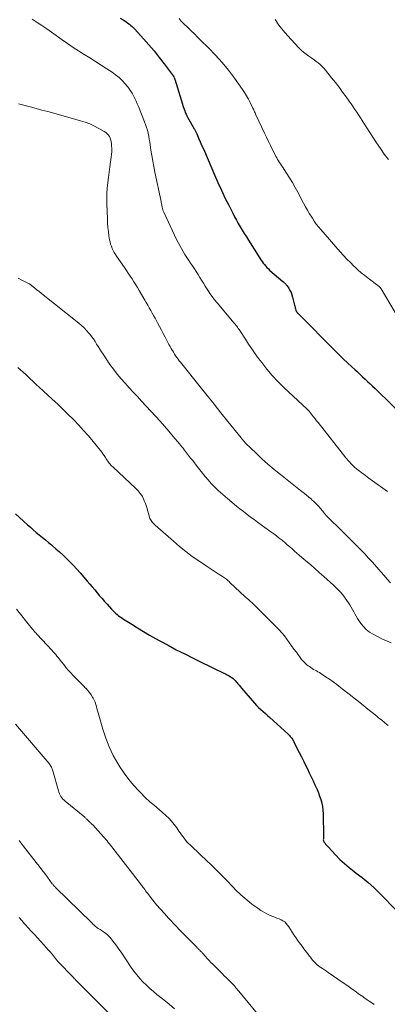
# Model space of a CAD drawing. Units: feet. Extents: x 2000000 to 2003091, y 585000 to 590000.
# Drawn here: x 2002332 to 2002426, y 585855 to 586107 of the extents above; entities that cross this region are included whole.
import ezdxf

# ---------------------------------------------------------------- set-up
doc = ezdxf.new("R2010")
doc.units = ezdxf.units.FT
doc.header["$LTSCALE"] = 100
doc.header["$MEASUREMENT"] = 0
doc.layers.add('CONTOUR INDEX', color=32, linetype='Continuous', lineweight=25)
doc.layers.add('CONTOUR INTERMEDIATE', color=40, linetype='Continuous', lineweight=15)

msp = doc.modelspace()

# ---------------------------------------------------------------- linework, layer by layer
at = {"layer": 'CONTOUR INDEX', "flags": 128}
for points, elevation in [([(2002357.77, 586107.78), (2002358.51, 586107.35), (2002358.92, 586107.1), (2002359.33, 586106.84), (2002359.72, 586106.56), (2002360.11, 586106.26), (2002360.48, 586105.96), (2002360.84, 586105.63), (2002361.19, 586105.3), (2002361.52, 586104.95), (2002363.71, 586102.53), (2002365.09, 586100.97), (2002366.44, 586099.39), (2002367.75, 586097.76), (2002369.02, 586096.11), (2002371.11, 586093.33), (2002371.3, 586093.04), (2002371.47, 586092.75), (2002371.61, 586092.45), (2002371.73, 586092.13), (2002373.72, 586085.71), (2002373.86, 586085.28), (2002374, 586084.86), (2002374.15, 586084.43), (2002374.3, 586084.01), (2002374.46, 586083.59), (2002374.64, 586083.18), (2002374.84, 586082.77), (2002375.05, 586082.38), (2002376.69, 586079.46), (2002376.78, 586079.3), (2002376.87, 586079.14), (2002376.96, 586078.97), (2002377.05, 586078.81), (2002377.13, 586078.64), (2002377.22, 586078.48), (2002377.29, 586078.31), (2002377.37, 586078.14), (2002377.93, 586076.87), (2002378.29, 586076.07), (2002378.64, 586075.27), (2002378.99, 586074.46), (2002379.34, 586073.66), (2002381.94, 586067.61), (2002382.8, 586065.64), (2002383.69, 586063.68), (2002384.62, 586061.74), (2002385.57, 586059.81), (2002386.62, 586057.75), (2002387.08, 586056.86), (2002387.55, 586055.99), (2002388.04, 586055.13), (2002388.54, 586054.27), (2002389.06, 586053.42), (2002389.58, 586052.57), (2002390.1, 586051.73), (2002390.63, 586050.89), (2002393.55, 586046.25), (2002393.83, 586045.82), (2002394.11, 586045.4), (2002394.41, 586044.99), (2002394.72, 586044.59), (2002395.05, 586044.2), (2002395.39, 586043.82), (2002395.75, 586043.47), (2002396.12, 586043.12), (2002399.47, 586040.25), (2002399.6, 586040.14), (2002399.73, 586040.02), (2002399.86, 586039.91), (2002399.99, 586039.79), (2002400.11, 586039.67), (2002400.23, 586039.55), (2002400.34, 586039.41), (2002400.44, 586039.27), (2002400.95, 586038.52), (2002401.28, 586037.98), (2002401.56, 586037.43), (2002401.78, 586036.85), (2002401.96, 586036.25), (2002402.47, 586034.2), (2002402.53, 586033.96), (2002402.59, 586033.72), (2002402.64, 586033.48), (2002402.7, 586033.24), (2002402.78, 586032.92), (2002402.8, 586032.84), (2002402.83, 586032.76), (2002402.87, 586032.68), (2002402.91, 586032.6), (2002402.95, 586032.52), (2002403, 586032.45), (2002403.05, 586032.39), (2002403.11, 586032.32), (2002403.16, 586032.26), (2002403.22, 586032.2), (2002403.28, 586032.14), (2002403.34, 586032.08), (2002412.94, 586022.38), (2002413.96, 586021.37), (2002415, 586020.36), (2002416.05, 586019.37), (2002417.11, 586018.39), (2002417.94, 586017.64), (2002418.59, 586017.04), (2002419.24, 586016.44), (2002419.89, 586015.84), (2002420.53, 586015.23), (2002421.17, 586014.62), (2002421.81, 586014.01), (2002422.45, 586013.39), (2002423.08, 586012.77), (2002431.81, 586004.24)], 1000), ([(2002330.96, 585980.62), (2002334, 585977.87), (2002334.74, 585977.2), (2002335.5, 585976.54), (2002336.27, 585975.89), (2002337.04, 585975.24), (2002337.81, 585974.61), (2002338.59, 585973.97), (2002339.36, 585973.32), (2002340.13, 585972.68), (2002340.4, 585972.45), (2002341.3, 585971.68), (2002342.19, 585970.9), (2002343.05, 585970.1), (2002343.91, 585969.28), (2002344.03, 585969.16), (2002344.92, 585968.27), (2002345.8, 585967.36), (2002346.66, 585966.43), (2002347.5, 585965.48), (2002349.31, 585963.4), (2002349.95, 585962.65), (2002350.59, 585961.91), (2002351.23, 585961.16), (2002351.86, 585960.41), (2002352.49, 585959.66), (2002353.13, 585958.91), (2002353.78, 585958.18), (2002354.43, 585957.45), (2002355.55, 585956.22), (2002355.89, 585955.86), (2002356.24, 585955.5), (2002356.6, 585955.17), (2002356.97, 585954.84), (2002357.36, 585954.52), (2002357.75, 585954.22), (2002358.16, 585953.94), (2002358.58, 585953.66), (2002360.73, 585952.31), (2002362.23, 585951.38), (2002363.74, 585950.46), (2002365.27, 585949.57), (2002366.81, 585948.7), (2002367.92, 585948.09), (2002370.03, 585946.94), (2002372.15, 585945.81), (2002374.29, 585944.72), (2002376.43, 585943.64), (2002382.84, 585940.49), (2002383.32, 585940.26), (2002383.8, 585940.02), (2002384.29, 585939.8), (2002384.78, 585939.57), (2002385.04, 585939.45), (2002385.39, 585939.28), (2002385.73, 585939.09), (2002386.06, 585938.88), (2002386.38, 585938.66), (2002386.68, 585938.41), (2002386.97, 585938.16), (2002387.24, 585937.88), (2002387.49, 585937.59), (2002387.62, 585937.43), (2002387.93, 585937.05), (2002388.25, 585936.67), (2002388.56, 585936.3), (2002388.88, 585935.92), (2002391.64, 585932.68), (2002392.16, 585932.1), (2002392.69, 585931.53), (2002393.24, 585930.98), (2002393.81, 585930.45), (2002394.39, 585929.93), (2002394.97, 585929.41), (2002395.55, 585928.89), (2002396.13, 585928.37), (2002400.75, 585924.19), (2002400.96, 585923.98), (2002401.17, 585923.77), (2002401.37, 585923.55), (2002401.55, 585923.31), (2002401.73, 585923.07), (2002401.89, 585922.83), (2002402.05, 585922.57), (2002402.19, 585922.31), (2002403.08, 585920.56), (2002403.67, 585919.42), (2002404.24, 585918.28), (2002404.81, 585917.13), (2002405.38, 585915.99), (2002405.74, 585915.24), (2002406.23, 585914.23), (2002406.72, 585913.21), (2002407.2, 585912.19), (2002407.68, 585911.17), (2002407.84, 585910.81), (2002408.21, 585909.96), (2002408.56, 585909.1), (2002408.88, 585908.23), (2002409.17, 585907.35), (2002409.41, 585906.45), (2002409.59, 585905.55), (2002409.7, 585904.64), (2002409.75, 585903.71), (2002409.86, 585897.86), (2002409.86, 585897.7), (2002409.86, 585897.53), (2002409.84, 585897.37), (2002409.83, 585897.2), (2002409.82, 585897.04), (2002409.84, 585896.88), (2002409.89, 585896.73), (2002409.95, 585896.58), (2002409.97, 585896.55), (2002410.07, 585896.39), (2002410.18, 585896.24), (2002410.29, 585896.09), (2002410.41, 585895.95), (2002410.48, 585895.87), (2002410.64, 585895.69), (2002410.8, 585895.52), (2002410.96, 585895.34), (2002411.12, 585895.17), (2002412.96, 585893.16), (2002414.08, 585892.02), (2002415.23, 585890.93), (2002416.45, 585889.9), (2002417.71, 585888.92), (2002418.27, 585888.51), (2002419.81, 585887.33), (2002421.31, 585886.1), (2002422.75, 585884.8), (2002424.15, 585883.45), (2002428.86, 585878.68)], 1020)]:
    msp.add_lwpolyline(points, dxfattribs=dict(at, elevation=elevation))
at = {"layer": 'CONTOUR INTERMEDIATE', "flags": 128}
for points, elevation in [([(2002335.23, 586107.53), (2002336.48, 586106.72), (2002337.71, 586105.89), (2002338.94, 586105.05), (2002340.15, 586104.19), (2002342.86, 586102.25), (2002344.26, 586101.27), (2002345.67, 586100.31), (2002347.1, 586099.39), (2002348.55, 586098.49), (2002350.01, 586097.6), (2002351.46, 586096.69), (2002352.89, 586095.77), (2002354.32, 586094.83), (2002355.69, 586093.92), (2002356.6, 586093.26), (2002357.47, 586092.55), (2002358.27, 586091.78), (2002359.04, 586090.96), (2002359.53, 586090.39), (2002360, 586089.81), (2002360.44, 586089.2), (2002360.83, 586088.56), (2002361.19, 586087.91), (2002361.52, 586087.23), (2002361.84, 586086.55), (2002362.14, 586085.86), (2002362.43, 586085.16), (2002364.01, 586081.2), (2002364.28, 586080.49), (2002364.52, 586079.77), (2002364.73, 586079.04), (2002364.91, 586078.3), (2002365.07, 586077.56), (2002365.22, 586076.81), (2002365.34, 586076.06), (2002365.46, 586075.31), (2002365.65, 586073.97), (2002365.87, 586072.56), (2002366.1, 586071.14), (2002366.37, 586069.73), (2002366.65, 586068.32), (2002368.23, 586060.77), (2002368.29, 586060.49), (2002368.35, 586060.2), (2002368.41, 586059.92), (2002368.46, 586059.64), (2002368.51, 586059.43), (2002368.54, 586059.26), (2002368.58, 586059.08), (2002368.63, 586058.91), (2002368.67, 586058.74), (2002368.73, 586058.57), (2002368.79, 586058.41), (2002368.85, 586058.24), (2002368.92, 586058.08), (2002372.23, 586051.04), (2002372.62, 586050.24), (2002373.03, 586049.45), (2002373.45, 586048.68), (2002373.89, 586047.91), (2002374.36, 586047.15), (2002374.83, 586046.4), (2002375.32, 586045.66), (2002375.81, 586044.93), (2002376.28, 586044.27), (2002376.77, 586043.54), (2002377.26, 586042.81), (2002377.73, 586042.06), (2002378.19, 586041.31), (2002378.64, 586040.56), (2002379.1, 586039.81), (2002379.56, 586039.06), (2002380.03, 586038.32), (2002380.19, 586038.07), (2002380.75, 586037.22), (2002381.34, 586036.38), (2002381.96, 586035.57), (2002382.6, 586034.77), (2002387, 586029.54), (2002387.21, 586029.28), (2002387.42, 586029.02), (2002387.63, 586028.76), (2002387.84, 586028.5), (2002388.04, 586028.23), (2002388.24, 586027.96), (2002388.43, 586027.68), (2002388.61, 586027.4), (2002389.85, 586025.45), (2002390.67, 586024.19), (2002391.5, 586022.95), (2002392.37, 586021.74), (2002393.25, 586020.53), (2002394.03, 586019.48), (2002395.36, 586017.8), (2002396.75, 586016.17), (2002398.21, 586014.6), (2002399.73, 586013.09), (2002405.68, 586007.47), (2002405.75, 586007.4), (2002405.82, 586007.34), (2002405.89, 586007.27), (2002405.96, 586007.21), (2002406.08, 586007.1), (2002406.17, 586007.01), (2002406.95, 586006), (2002407.33, 586005.51), (2002407.7, 586005.03), (2002408.08, 586004.54), (2002408.47, 586004.05), (2002415.61, 585995), (2002416.33, 585994.15), (2002417.1, 585993.33), (2002417.92, 585992.57), (2002418.78, 585991.85), (2002418.79, 585991.84), (2002419.7, 585991.15), (2002420.6, 585990.46), (2002421.52, 585989.79), (2002422.44, 585989.13), (2002426.24, 585986.42)], 1004), ([(2002372.84, 586107.71), (2002373.13, 586107.36), (2002373.43, 586107.02), (2002373.75, 586106.69), (2002374.07, 586106.37), (2002375.1, 586105.38), (2002375.94, 586104.57), (2002376.77, 586103.76), (2002377.61, 586102.94), (2002378.44, 586102.12), (2002380.42, 586100.16), (2002382.19, 586098.32), (2002383.89, 586096.42), (2002385.5, 586094.43), (2002387.04, 586092.39), (2002389.1, 586089.51), (2002389.64, 586088.71), (2002390.15, 586087.89), (2002390.62, 586087.05), (2002391.06, 586086.2), (2002391.68, 586084.92), (2002391.79, 586084.69), (2002391.9, 586084.46), (2002392.01, 586084.22), (2002392.12, 586083.98), (2002392.22, 586083.75), (2002392.33, 586083.51), (2002392.44, 586083.28), (2002392.54, 586083.04), (2002394.75, 586078.34), (2002395.26, 586077.26), (2002395.77, 586076.2), (2002396.29, 586075.13), (2002396.82, 586074.07), (2002397.47, 586072.75), (2002397.67, 586072.35), (2002397.89, 586071.95), (2002398.12, 586071.56), (2002398.36, 586071.17), (2002398.6, 586070.79), (2002398.85, 586070.41), (2002399.09, 586070.03), (2002399.34, 586069.65), (2002400.42, 586068.04), (2002401.19, 586066.85), (2002401.93, 586065.64), (2002402.63, 586064.41), (2002403.31, 586063.16), (2002404.76, 586060.37), (2002405.25, 586059.45), (2002405.77, 586058.53), (2002406.3, 586057.63), (2002406.85, 586056.74), (2002407.02, 586056.48), (2002407.51, 586055.73), (2002408.03, 586055), (2002408.58, 586054.3), (2002409.15, 586053.61), (2002414.15, 586047.87), (2002415, 586046.93), (2002415.86, 586046), (2002416.75, 586045.1), (2002417.65, 586044.22), (2002417.8, 586044.08), (2002418.66, 586043.29), (2002419.53, 586042.52), (2002420.43, 586041.79), (2002421.34, 586041.07), (2002424.16, 586038.94), (2002424.23, 586038.88), (2002424.3, 586038.82), (2002424.37, 586038.76), (2002424.43, 586038.69), (2002424.49, 586038.62), (2002424.54, 586038.55), (2002424.6, 586038.48), (2002424.65, 586038.4), (2002430.24, 586028.94)], 996), ([(2002397.52, 586107.45), (2002398.45, 586106), (2002399.5, 586104.64), (2002400.63, 586103.33), (2002403.57, 586100.2), (2002404.16, 586099.62), (2002404.77, 586099.06), (2002405.41, 586098.55), (2002406.08, 586098.07), (2002406.35, 586097.9), (2002406.9, 586097.52), (2002407.45, 586097.13), (2002407.98, 586096.73), (2002408.5, 586096.31), (2002409.01, 586095.88), (2002409.5, 586095.42), (2002409.95, 586094.94), (2002410.39, 586094.43), (2002411.95, 586092.5), (2002412.91, 586091.3), (2002413.85, 586090.08), (2002414.77, 586088.85), (2002415.67, 586087.61), (2002416.47, 586086.49), (2002416.96, 586085.79), (2002417.44, 586085.1), (2002417.92, 586084.39), (2002418.39, 586083.69), (2002418.85, 586082.98), (2002419.32, 586082.27), (2002419.77, 586081.56), (2002420.23, 586080.84), (2002422.52, 586077.24), (2002423.47, 586075.79), (2002424.44, 586074.35), (2002425.45, 586072.94), (2002426.49, 586071.55)], 992), ([(2002331.68, 586085.81), (2002332.02, 586085.73), (2002332.36, 586085.65), (2002334.7, 586085.05), (2002336.21, 586084.65), (2002337.72, 586084.25), (2002339.22, 586083.85), (2002340.72, 586083.43), (2002347.59, 586081.51), (2002348.81, 586081.12), (2002350, 586080.67), (2002351.16, 586080.13), (2002352.29, 586079.54), (2002353.69, 586078.73), (2002354.08, 586078.47), (2002354.43, 586078.16), (2002354.73, 586077.81), (2002354.99, 586077.42), (2002355.19, 586076.99), (2002355.35, 586076.55), (2002355.46, 586076.1), (2002355.52, 586075.63), (2002355.56, 586075.09), (2002355.59, 586074.35), (2002355.59, 586073.61), (2002355.53, 586072.87), (2002355.45, 586072.13), (2002355.27, 586070.95), (2002355.08, 586069.63), (2002354.9, 586068.3), (2002354.73, 586066.97), (2002354.58, 586065.63), (2002354.57, 586065.59), (2002354.46, 586064.24), (2002354.38, 586062.88), (2002354.35, 586061.52), (2002354.36, 586060.16), (2002354.48, 586056.32), (2002354.53, 586055.24), (2002354.61, 586054.15), (2002354.74, 586053.06), (2002354.89, 586051.98), (2002355.06, 586050.98), (2002355.17, 586050.41), (2002355.31, 586049.85), (2002355.5, 586049.3), (2002355.71, 586048.76), (2002355.96, 586048.24), (2002356.23, 586047.72), (2002356.53, 586047.22), (2002356.84, 586046.73), (2002358.84, 586043.81), (2002359.34, 586043.09), (2002359.83, 586042.36), (2002360.32, 586041.63), (2002360.81, 586040.9), (2002361.29, 586040.17), (2002361.76, 586039.43), (2002362.22, 586038.68), (2002362.67, 586037.92), (2002364.08, 586035.49), (2002364.46, 586034.83), (2002364.84, 586034.17), (2002365.21, 586033.5), (2002365.58, 586032.83), (2002365.95, 586032.17), (2002366.32, 586031.5), (2002366.69, 586030.83), (2002367.05, 586030.15), (2002367.33, 586029.65), (2002367.83, 586028.73), (2002368.32, 586027.8), (2002368.81, 586026.88), (2002369.3, 586025.95), (2002370.01, 586024.6), (2002370.27, 586024.1), (2002370.54, 586023.6), (2002370.82, 586023.11), (2002371.09, 586022.61), (2002371.13, 586022.54), (2002371.4, 586022.09), (2002371.68, 586021.65), (2002371.97, 586021.21), (2002372.28, 586020.78), (2002372.59, 586020.36), (2002372.91, 586019.94), (2002373.23, 586019.52), (2002373.56, 586019.11), (2002378.3, 586013.21), (2002380.06, 586011), (2002381.83, 586008.8), (2002383.59, 586006.59), (2002385.36, 586004.38), (2002388.76, 586000.11), (2002388.89, 585999.95), (2002389.03, 585999.78), (2002389.17, 585999.61), (2002389.3, 585999.45), (2002389.45, 585999.28), (2002389.59, 585999.12), (2002389.74, 585998.97), (2002389.89, 585998.82), (2002392.58, 585996.22), (2002394.09, 585994.8), (2002395.64, 585993.41), (2002397.22, 585992.06), (2002398.83, 585990.75), (2002403.98, 585986.68), (2002404.69, 585986.12), (2002405.39, 585985.54), (2002406.08, 585984.96), (2002406.77, 585984.38), (2002406.9, 585984.26), (2002407.51, 585983.71), (2002408.09, 585983.14), (2002408.64, 585982.54), (2002409.17, 585981.92), (2002409.92, 585981), (2002410.06, 585980.83), (2002410.21, 585980.66), (2002410.35, 585980.48), (2002410.5, 585980.31), (2002410.65, 585980.14), (2002410.8, 585979.97), (2002410.96, 585979.81), (2002411.12, 585979.65), (2002414.29, 585976.57), (2002415.33, 585975.56), (2002416.36, 585974.53), (2002417.4, 585973.51), (2002418.43, 585972.48), (2002419.44, 585971.43), (2002420.45, 585970.38), (2002421.43, 585969.31), (2002422.4, 585968.23), (2002424.56, 585965.78), (2002425.39, 585964.83), (2002426.21, 585963.88), (2002427.02, 585962.93)], 1008), ([(2002331.6, 586041.11), (2002332.58, 586040.59), (2002334.43, 586039.68), (2002334.5, 586039.64), (2002334.58, 586039.61), (2002334.65, 586039.57), (2002334.71, 586039.52), (2002334.78, 586039.48), (2002334.85, 586039.44), (2002334.91, 586039.39), (2002334.98, 586039.34), (2002335.9, 586038.56), (2002336.43, 586038.13), (2002336.96, 586037.7), (2002337.49, 586037.27), (2002338.02, 586036.84), (2002347.13, 586029.6), (2002347.84, 586029), (2002348.52, 586028.37), (2002349.16, 586027.7), (2002349.77, 586027), (2002349.97, 586026.76), (2002350.45, 586026.15), (2002350.9, 586025.53), (2002351.33, 586024.88), (2002351.73, 586024.22), (2002352.12, 586023.55), (2002352.53, 586022.89), (2002352.95, 586022.23), (2002353.38, 586021.59), (2002355.15, 586019), (2002356.05, 586017.73), (2002356.99, 586016.5), (2002357.99, 586015.31), (2002359.02, 586014.14), (2002360.07, 586013), (2002361.13, 586011.86), (2002362.19, 586010.72), (2002363.25, 586009.58), (2002366.84, 586005.71), (2002368, 586004.43), (2002369.15, 586003.15), (2002370.27, 586001.84), (2002371.38, 586000.52), (2002372.95, 585998.62), (2002373.26, 585998.24), (2002373.57, 585997.86), (2002373.87, 585997.48), (2002374.17, 585997.09), (2002374.26, 585996.99), (2002374.52, 585996.65), (2002374.78, 585996.32), (2002375.04, 585995.98), (2002375.3, 585995.64), (2002375.56, 585995.31), (2002375.82, 585994.97), (2002376.08, 585994.64), (2002376.35, 585994.3), (2002377.49, 585992.84), (2002378.18, 585991.97), (2002378.87, 585991.1), (2002379.58, 585990.24), (2002380.29, 585989.39), (2002381.08, 585988.45), (2002381.41, 585988.08), (2002381.74, 585987.72), (2002382.09, 585987.37), (2002382.44, 585987.03), (2002382.88, 585986.63), (2002383.47, 585986.1), (2002384.06, 585985.58), (2002384.66, 585985.07), (2002385.27, 585984.56), (2002387.59, 585982.66), (2002388.47, 585981.95), (2002389.36, 585981.24), (2002390.25, 585980.54), (2002391.16, 585979.84), (2002392.07, 585979.16), (2002392.98, 585978.48), (2002393.9, 585977.82), (2002394.83, 585977.16), (2002396.39, 585976.05), (2002397.12, 585975.53), (2002397.83, 585974.99), (2002398.54, 585974.45), (2002399.24, 585973.89), (2002399.35, 585973.8), (2002399.98, 585973.27), (2002400.6, 585972.74), (2002401.22, 585972.2), (2002401.83, 585971.65), (2002402.43, 585971.1), (2002403.05, 585970.55), (2002403.67, 585970.02), (2002404.29, 585969.49), (2002405.36, 585968.6), (2002406.51, 585967.62), (2002407.66, 585966.63), (2002408.8, 585965.63), (2002409.92, 585964.62), (2002412.4, 585962.37), (2002412.81, 585961.98), (2002413.22, 585961.59), (2002413.61, 585961.19), (2002414, 585960.78), (2002414.37, 585960.37), (2002414.73, 585959.94), (2002415.08, 585959.5), (2002415.41, 585959.05), (2002416.27, 585957.85), (2002416.64, 585957.3), (2002417, 585956.73), (2002417.32, 585956.15), (2002417.61, 585955.55), (2002417.91, 585954.96), (2002418.23, 585954.37), (2002418.57, 585953.81), (2002418.94, 585953.25), (2002419.42, 585952.56), (2002420.1, 585951.72), (2002420.84, 585950.97), (2002421.69, 585950.33), (2002422.61, 585949.77), (2002424.82, 585948.62), (2002426.02, 585948.07), (2002427.23, 585947.58)], 1012), ([(2002331.52, 586018.21), (2002332.23, 586017.61), (2002332.92, 586016.99), (2002333.6, 586016.36), (2002333.84, 586016.13), (2002334.64, 586015.37), (2002335.43, 586014.61), (2002336.24, 586013.86), (2002337.04, 586013.12), (2002340.35, 586010.08), (2002341.74, 586008.79), (2002343.1, 586007.48), (2002344.45, 586006.16), (2002345.79, 586004.82), (2002347.1, 586003.46), (2002348.37, 586002.07), (2002349.61, 586000.64), (2002350.82, 585999.19), (2002352.68, 585996.9), (2002353.02, 585996.46), (2002353.34, 585996.03), (2002353.66, 585995.58), (2002353.96, 585995.12), (2002354.19, 585994.75), (2002354.38, 585994.48), (2002354.56, 585994.2), (2002354.76, 585993.93), (2002354.96, 585993.67), (2002355.16, 585993.41), (2002355.38, 585993.16), (2002355.61, 585992.92), (2002355.84, 585992.69), (2002361.79, 585987.12), (2002362.08, 585986.83), (2002362.36, 585986.54), (2002362.63, 585986.23), (2002362.88, 585985.91), (2002363.26, 585985.41), (2002363.32, 585985.33), (2002363.37, 585985.25), (2002363.42, 585985.17), (2002363.46, 585985.08), (2002363.81, 585984.28), (2002364.02, 585983.8), (2002364.21, 585983.3), (2002364.39, 585982.8), (2002364.55, 585982.29), (2002365.28, 585979.79), (2002365.39, 585979.49), (2002365.52, 585979.2), (2002365.68, 585978.93), (2002365.86, 585978.67), (2002366.07, 585978.43), (2002366.29, 585978.19), (2002366.51, 585977.97), (2002366.75, 585977.75), (2002371.39, 585973.61), (2002372.95, 585972.27), (2002374.55, 585970.98), (2002376.2, 585969.75), (2002377.89, 585968.57), (2002379.76, 585967.31), (2002380.54, 585966.79), (2002381.32, 585966.28), (2002382.11, 585965.77), (2002382.91, 585965.27), (2002383.97, 585964.61), (2002384.23, 585964.44), (2002384.49, 585964.27), (2002384.73, 585964.08), (2002384.97, 585963.89), (2002385.21, 585963.69), (2002385.44, 585963.49), (2002385.67, 585963.28), (2002385.9, 585963.07), (2002389.82, 585959.4), (2002390.26, 585959), (2002390.7, 585958.59), (2002391.14, 585958.19), (2002391.58, 585957.79), (2002392.03, 585957.38), (2002392.47, 585956.98), (2002392.9, 585956.56), (2002393.32, 585956.14), (2002397.78, 585951.68), (2002398.5, 585950.93), (2002399.19, 585950.15), (2002399.84, 585949.34), (2002400.47, 585948.51), (2002401.08, 585947.66), (2002401.69, 585946.82), (2002402.31, 585945.98), (2002402.93, 585945.14), (2002404.27, 585943.32), (2002404.65, 585942.86), (2002405.06, 585942.42), (2002405.5, 585942.03), (2002405.98, 585941.66), (2002406.27, 585941.45), (2002406.62, 585941.21), (2002406.98, 585940.98), (2002407.34, 585940.76), (2002407.71, 585940.56), (2002408.08, 585940.35), (2002408.45, 585940.14), (2002408.81, 585939.92), (2002409.17, 585939.68), (2002410.41, 585938.86), (2002411.37, 585938.2), (2002412.33, 585937.53), (2002413.27, 585936.84), (2002414.2, 585936.14), (2002415.78, 585934.92), (2002416.77, 585934.15), (2002417.76, 585933.37), (2002418.74, 585932.59), (2002419.72, 585931.8), (2002420.7, 585931), (2002421.68, 585930.21), (2002422.66, 585929.43), (2002423.64, 585928.64), (2002424.01, 585928.35), (2002424.82, 585927.7), (2002425.62, 585927.04), (2002426.41, 585926.38)], 1016), ([(2002331.17, 585956.19), (2002334.86, 585951.57), (2002335.02, 585951.37), (2002335.19, 585951.17), (2002335.35, 585950.98), (2002335.52, 585950.78), (2002335.58, 585950.71), (2002335.78, 585950.48), (2002335.99, 585950.25), (2002336.19, 585950.02), (2002336.4, 585949.79), (2002340.29, 585945.62), (2002340.61, 585945.27), (2002340.93, 585944.91), (2002341.24, 585944.55), (2002341.54, 585944.18), (2002341.84, 585943.8), (2002342.14, 585943.43), (2002342.44, 585943.05), (2002342.73, 585942.67), (2002343.28, 585941.97), (2002343.86, 585941.25), (2002344.45, 585940.54), (2002345.08, 585939.86), (2002345.71, 585939.19), (2002346.73, 585938.15), (2002347.27, 585937.61), (2002347.81, 585937.06), (2002348.35, 585936.51), (2002348.89, 585935.96), (2002348.95, 585935.9), (2002349.44, 585935.37), (2002349.9, 585934.81), (2002350.31, 585934.22), (2002350.69, 585933.61), (2002350.85, 585933.34), (2002351.11, 585932.83), (2002351.34, 585932.31), (2002351.52, 585931.78), (2002351.68, 585931.23), (2002351.82, 585930.68), (2002351.97, 585930.12), (2002352.12, 585929.57), (2002352.27, 585929.02), (2002353.29, 585925.43), (2002354.05, 585923.13), (2002354.93, 585920.87), (2002355.99, 585918.7), (2002357.17, 585916.58), (2002357.69, 585915.74), (2002358.78, 585914.1), (2002359.94, 585912.51), (2002361.21, 585911.01), (2002362.55, 585909.57), (2002364.62, 585907.5), (2002364.99, 585907.15), (2002365.37, 585906.8), (2002365.76, 585906.47), (2002366.16, 585906.15), (2002366.57, 585905.83), (2002366.97, 585905.51), (2002367.36, 585905.17), (2002367.75, 585904.84), (2002369.45, 585903.31), (2002370.22, 585902.57), (2002370.94, 585901.8), (2002371.61, 585900.97), (2002372.24, 585900.11), (2002372.78, 585899.29), (2002373.11, 585898.82), (2002373.44, 585898.34), (2002373.78, 585897.88), (2002374.12, 585897.42), (2002374.48, 585896.97), (2002374.85, 585896.54), (2002375.25, 585896.12), (2002375.66, 585895.72), (2002378.47, 585893.1), (2002379.83, 585891.81), (2002381.19, 585890.5), (2002382.52, 585889.18), (2002383.84, 585887.84), (2002385.57, 585886.04), (2002386.01, 585885.59), (2002386.45, 585885.14), (2002386.89, 585884.68), (2002387.33, 585884.23), (2002387.78, 585883.79), (2002388.24, 585883.35), (2002388.7, 585882.93), (2002389.18, 585882.51), (2002390.8, 585881.14), (2002391.52, 585880.55), (2002392.25, 585879.99), (2002393, 585879.46), (2002393.77, 585878.94), (2002394.14, 585878.7), (2002394.74, 585878.35), (2002395.36, 585878.02), (2002395.99, 585877.73), (2002396.64, 585877.47), (2002396.89, 585877.37), (2002397.42, 585877.17), (2002397.95, 585876.97), (2002398.47, 585876.76), (2002398.99, 585876.54), (2002399.48, 585876.28), (2002399.93, 585875.97), (2002400.31, 585875.58), (2002400.66, 585875.15), (2002400.96, 585874.71), (2002401.41, 585874.04), (2002401.86, 585873.36), (2002402.3, 585872.69), (2002402.74, 585872.01), (2002402.78, 585871.94), (2002403.21, 585871.3), (2002403.65, 585870.67), (2002404.11, 585870.05), (2002404.58, 585869.45), (2002404.87, 585869.09), (2002405.21, 585868.67), (2002405.54, 585868.24), (2002405.86, 585867.8), (2002406.18, 585867.36), (2002406.21, 585867.31), (2002406.51, 585866.9), (2002406.82, 585866.49), (2002407.15, 585866.1), (2002407.49, 585865.71), (2002407.85, 585865.35), (2002408.22, 585865), (2002408.62, 585864.68), (2002409.04, 585864.39), (2002409.15, 585864.31), (2002409.64, 585863.99), (2002410.12, 585863.67), (2002410.6, 585863.34), (2002411.08, 585863.02), (2002414.92, 585860.36), (2002415.56, 585859.91), (2002416.2, 585859.46), (2002416.84, 585859.01), (2002417.48, 585858.55), (2002417.97, 585858.2), (2002418.36, 585857.92), (2002418.75, 585857.64), (2002419.14, 585857.36), (2002419.53, 585857.08), (2002419.92, 585856.81), (2002420.31, 585856.53), (2002420.7, 585856.26), (2002421.1, 585855.99), (2002421.6, 585855.65), (2002422.24, 585855.21), (2002422.88, 585854.77)], 1024), ([(2002330.93, 585926.73), (2002339.53, 585916.57), (2002339.7, 585916.36), (2002339.85, 585916.15), (2002339.99, 585915.92), (2002340.13, 585915.69), (2002340.24, 585915.45), (2002340.35, 585915.21), (2002340.44, 585914.96), (2002340.52, 585914.7), (2002341.93, 585909.62), (2002342.05, 585909.23), (2002342.2, 585908.85), (2002342.39, 585908.49), (2002342.59, 585908.14), (2002342.83, 585907.81), (2002343.09, 585907.5), (2002343.37, 585907.21), (2002343.67, 585906.93), (2002348.66, 585902.8), (2002348.8, 585902.68), (2002348.94, 585902.56), (2002349.08, 585902.43), (2002349.22, 585902.31), (2002349.34, 585902.21), (2002349.42, 585902.14), (2002349.5, 585902.06), (2002349.58, 585901.99), (2002349.66, 585901.91), (2002349.74, 585901.83), (2002349.82, 585901.76), (2002349.9, 585901.68), (2002349.98, 585901.6), (2002350.13, 585901.46), (2002350.28, 585901.3), (2002350.43, 585901.15), (2002350.57, 585900.99), (2002350.72, 585900.84), (2002353.49, 585897.79), (2002353.8, 585897.44), (2002354.11, 585897.09), (2002354.42, 585896.73), (2002354.72, 585896.37), (2002355.02, 585896), (2002355.31, 585895.64), (2002355.6, 585895.27), (2002355.89, 585894.9), (2002362.94, 585885.76), (2002363.13, 585885.52), (2002363.31, 585885.28), (2002363.49, 585885.03), (2002363.67, 585884.79), (2002363.8, 585884.62), (2002364.05, 585884.29), (2002364.29, 585883.97), (2002364.54, 585883.64), (2002364.79, 585883.32), (2002366.16, 585881.57), (2002367.11, 585880.39), (2002368.08, 585879.23), (2002369.08, 585878.09), (2002370.11, 585876.97), (2002372.09, 585874.87), (2002373, 585873.92), (2002373.91, 585872.97), (2002374.83, 585872.04), (2002375.75, 585871.1), (2002377.38, 585869.48), (2002377.5, 585869.36), (2002377.61, 585869.25), (2002377.73, 585869.14), (2002377.84, 585869.02), (2002377.96, 585868.91), (2002378.07, 585868.8), (2002378.19, 585868.68), (2002378.3, 585868.57), (2002378.37, 585868.49), (2002378.52, 585868.33), (2002378.67, 585868.18), (2002378.81, 585868.02), (2002378.96, 585867.86), (2002379.6, 585867.14), (2002380.06, 585866.62), (2002380.53, 585866.11), (2002381.02, 585865.6), (2002381.5, 585865.11), (2002383.98, 585862.63), (2002384.44, 585862.18), (2002384.89, 585861.72), (2002385.35, 585861.27), (2002385.8, 585860.82), (2002386.19, 585860.43), (2002386.45, 585860.17), (2002386.7, 585859.9), (2002386.95, 585859.63), (2002387.19, 585859.35), (2002387.42, 585859.06), (2002387.66, 585858.78), (2002387.9, 585858.5), (2002388.13, 585858.21), (2002394.95, 585849.99)], 1028), ([(2002331.87, 585896.87), (2002332.93, 585895.47), (2002336.25, 585891.17), (2002336.97, 585890.23), (2002337.69, 585889.29), (2002338.41, 585888.35), (2002339.12, 585887.41), (2002340.36, 585885.77), (2002340.46, 585885.64), (2002340.56, 585885.52), (2002340.66, 585885.4), (2002340.76, 585885.28), (2002340.87, 585885.16), (2002340.97, 585885.05), (2002341.08, 585884.93), (2002341.19, 585884.82), (2002350.38, 585875.81), (2002350.58, 585875.61), (2002350.79, 585875.41), (2002351.01, 585875.21), (2002351.22, 585875.02), (2002351.44, 585874.83), (2002351.67, 585874.65), (2002351.9, 585874.48), (2002352.14, 585874.32), (2002352.28, 585874.23), (2002352.59, 585874.03), (2002352.9, 585873.82), (2002353.2, 585873.61), (2002353.51, 585873.4), (2002353.72, 585873.26), (2002354.11, 585872.96), (2002354.49, 585872.64), (2002354.84, 585872.3), (2002355.17, 585871.93), (2002355.74, 585871.25), (2002356.33, 585870.52), (2002356.91, 585869.77), (2002357.45, 585869.01), (2002357.98, 585868.23), (2002360.57, 585864.3), (2002361.26, 585863.32), (2002361.99, 585862.36), (2002362.78, 585861.46), (2002363.6, 585860.58), (2002364.47, 585859.74), (2002365.35, 585858.92), (2002366.26, 585858.14), (2002367.19, 585857.37), (2002368.94, 585855.98), (2002370.32, 585854.85), (2002371.69, 585853.71)], 1032), ([(2002331.88, 585877.09), (2002332.55, 585876.3), (2002333.23, 585875.52), (2002333.41, 585875.33), (2002334.19, 585874.47), (2002334.97, 585873.61), (2002335.76, 585872.75), (2002336.54, 585871.89), (2002338.88, 585869.32), (2002339.33, 585868.81), (2002339.78, 585868.3), (2002340.21, 585867.78), (2002340.64, 585867.25), (2002341.42, 585866.28), (2002341.46, 585866.24), (2002341.49, 585866.19), (2002341.53, 585866.14), (2002341.57, 585866.1), (2002341.61, 585866.05), (2002341.65, 585866.01), (2002341.69, 585865.97), (2002341.73, 585865.92), (2002345.76, 585861.73), (2002345.98, 585861.49), (2002346.2, 585861.26), (2002346.43, 585861.02), (2002346.65, 585860.79), (2002346.87, 585860.55), (2002347.09, 585860.32), (2002347.32, 585860.08), (2002347.55, 585859.85), (2002355.59, 585851.8)], 1036)]:
    msp.add_lwpolyline(points, dxfattribs=dict(at, elevation=elevation))

doc.saveas('drawing.dxf')
